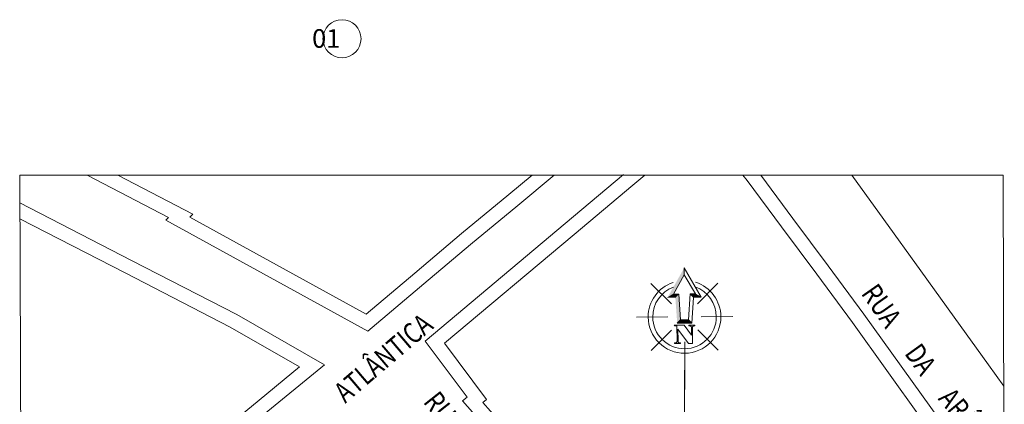
# Model space of a CAD drawing. Units: centimetres. Extents: x -1262 to 1887, y -226 to 225.
# Drawn here: x -1259 to -1050, y 144 to 225 of the extents above; entities that cross this region are included whole.
import ezdxf

# ---------------------------------------------------------------- set-up
doc = ezdxf.new("R2010")
doc.units = ezdxf.units.CM
for name, color, linetype, lineweight in [('ACES-I', 251, 'CONTINUOUS', 5), ('ARQ-COB-HTC', 1, 'CONTINUOUS', 5), ('Campo ou quadra de futebol', 7, 'CONTINUOUS', 5), ('Construir', 161, 'CONTINUOUS', 5), ('RUAS', 7, 'CONTINUOUS', 5)]:
    doc.layers.add(name, color=color, linetype=linetype, lineweight=lineweight)
doc.styles.add('Logradouros', font='arial.ttf', dxfattribs={"height": 7})
doc.styles.add('TEXTO', font='simplex.shx', dxfattribs={"oblique": 20, "height": 0.25})

msp = doc.modelspace()

# ---------------------------------------------------------------- hatches: boundary and pattern name
at = {"layer": 'Campo ou quadra de futebol'}
h = msp.add_hatch(dxfattribs=at)
h.set_pattern_fill('LINE', color=256, scale=0.004828, angle=191.86318, style=0)
h.set_pattern_definition([(90.36277, (-1009.28978, 163.40841), (0.09196743, 0.000582296), [])])
h.paths.add_polyline_path([(-1116.886, 161.578), (-1116.157, 160.858), (-1119.295, 160.838), (-1118.576, 161.567)])

# ---------------------------------------------------------------- linework, layer by layer
at = {"layer": 'ACES-I', "lineweight": 0}
for points in [[(-1258.813, 112.47), (-1259.138, 192.325), (-1049.938, 192.315), (-1049.727, 112.47)], [(-1145.432, 192.32), (-1153.223, 185.859), (-1163.277, 177.577), (-1173.178, 169.192), (-1185.069, 159.12), (-1228.044, 182.769), (-1227.478, 183.3), (-1244.759, 192.325)], [(-1150.125, 192.325), (-1155.134, 188.171), (-1165.2, 179.879), (-1175.116, 171.481), (-1185.432, 162.744), (-1222.978, 183.405), (-1222.341, 184.002), (-1238.279, 192.325)], [(-1049.742, 118.095), (-1072.964, 98.832), (-1079.018, 95.111), (-1085.21, 91.305), (-1091.897, 85.522), (-1108.978, 70.464), (-1117.689, 82.436), (-1125.112, 92.637), (-1132.359, 102.443), (-1139.733, 112.708), (-1147.213, 122.717), (-1154.814, 132.888), (-1164.946, 144.317), (-1163.968, 145.136), (-1172.869, 157.045), (-1143.129, 182.01), (-1130.695, 192.448)], [(-1152.486, 134.784), (-1160.654, 143.998), (-1159.866, 144.658), (-1168.768, 156.57), (-1141.2, 179.712), (-1128.766, 190.15), (-1126.175, 192.325)], [(-1105.36, 192.325), (-1104.418, 191.16), (-1097.092, 181.299), (-1089.619, 171.242), (-1082.006, 160.99), (-1067.402, 140.623)], [(-1101.541, 192.317), (-1094.684, 183.088), (-1087.211, 173.032), (-1079.583, 162.759), (-1063.357, 140.13), (-1063.506, 140.003), (-1057.394, 132.079), (-1049.753, 122.173)], [(-1049.82, 147.463), (-1053.089, 151.997), (-1060.381, 162.111), (-1067.511, 172.001), (-1075.338, 182.857), (-1082.165, 192.325)], [(-1259.114, 186.409), (-1235.364, 174.186), (-1212.977, 162.664), (-1194.332, 151.997), (-1207.933, 140.843), (-1225.724, 126.252), (-1227.111, 124.752), (-1225.435, 123.481), (-1233.98, 115.602), (-1235.718, 113.999), (-1257.412, 94.801)], [(-1259.101, 183.028), (-1236.736, 171.518), (-1214.409, 160.027), (-1199.601, 151.555), (-1209.835, 143.162), (-1229.706, 126.865), (-1229.398, 126.697), (-1231.56, 124.36), (-1230.104, 123.256), (-1236.013, 117.807), (-1237.729, 116.225), (-1247.091, 107.94), (-1258.226, 97.027)]]:
    msp.add_lwpolyline(points, dxfattribs=at)
at = {"layer": 'Campo ou quadra de futebol'}
for p, q in [((-1117.801, 172.608), (-1117.791, 171.149)), ((-1117.801, 172.608), (-1114.166, 166.34)), ((-1120.112, 167.027), (-1117.791, 171.149)), ((-1117.791, 171.149), (-1115.418, 167.056)), ((-1120.526, 164.941), (-1124.893, 169.253)), ((-1114.978, 164.976), (-1110.666, 169.343)), ((-1121.347, 166.295), (-1121.347, 166.3)), ((-1121.27, 166.295), (-1121.271, 166.345)), ((-1121.194, 166.296), (-1121.194, 166.39)), ((-1121.117, 166.296), (-1121.118, 166.435)), ((-1121.04, 166.297), (-1121.042, 166.48)), ((-1120.964, 166.297), (-1120.965, 166.525)), ((-1120.887, 166.298), (-1120.889, 166.569)), ((-1120.81, 166.298), (-1120.813, 166.614)), ((-1120.734, 166.299), (-1120.736, 166.659)), ((-1120.657, 166.299), (-1120.66, 166.704)), ((-1120.581, 166.3), (-1120.583, 166.749)), ((-1120.504, 166.3), (-1120.507, 166.794)), ((-1120.427, 166.301), (-1120.431, 166.839)), ((-1120.351, 166.301), (-1120.354, 166.884)), ((-1120.274, 166.302), (-1120.278, 166.929)), ((-1120.197, 166.302), (-1120.202, 166.974)), ((-1120.121, 166.303), (-1120.125, 167.019)), ((-1118.972, 167.034), (-1120.112, 167.027)), ((-1120.044, 166.303), (-1120.049, 167.027)), ((-1119.967, 166.303), (-1119.972, 167.028)), ((-1119.891, 166.304), (-1119.895, 167.028)), ((-1119.814, 166.304), (-1119.819, 167.029)), ((-1119.738, 166.305), (-1119.742, 167.029)), ((-1119.661, 166.336), (-1119.665, 167.03)), ((-1119.585, 166.413), (-1119.589, 167.03)), ((-1119.509, 166.491), (-1119.512, 167.031)), ((-1119.433, 166.568), (-1119.436, 167.031)), ((-1119.356, 166.645), (-1119.359, 167.032)), ((-1119.28, 166.722), (-1119.282, 167.032)), ((-1119.204, 166.799), (-1119.206, 167.032)), ((-1119.128, 166.876), (-1119.129, 167.033)), ((-1119.052, 166.953), (-1119.052, 167.033)), ((-1118.976, 167.03), (-1118.976, 167.034)), ((-1118.576, 161.567), (-1118.972, 167.034)), ((-1116.558, 167.049), (-1116.886, 161.578)), ((-1115.418, 167.056), (-1116.558, 167.049)), ((-1116.558, 167.049), (-1115.752, 166.33)), ((-1116.523, 167.014), (-1116.523, 167.049)), ((-1116.446, 166.938), (-1116.447, 167.05)), ((-1116.369, 166.862), (-1116.37, 167.05)), ((-1116.292, 166.786), (-1116.293, 167.051)), ((-1116.215, 166.71), (-1116.217, 167.051)), ((-1115.83, 166.33), (-1116.157, 160.858)), ((-1116.137, 166.634), (-1116.14, 167.052)), ((-1116.06, 166.557), (-1116.063, 167.052)), ((-1115.983, 166.481), (-1115.987, 167.053)), ((-1115.906, 166.405), (-1115.91, 167.053)), ((-1115.829, 166.33), (-1115.834, 167.054)), ((-1114.166, 166.34), (-1115.83, 166.33)), ((-1115.752, 166.33), (-1115.757, 167.054)), ((-1115.676, 166.331), (-1115.68, 167.055)), ((-1115.599, 166.331), (-1115.604, 167.055)), ((-1115.522, 166.332), (-1115.527, 167.056)), ((-1115.45, 167.056), (-1114.166, 166.34)), ((-1115.446, 166.332), (-1115.45, 167.056)), ((-1115.369, 166.333), (-1115.374, 167.031)), ((-1115.292, 166.333), (-1115.297, 166.987)), ((-1115.216, 166.334), (-1115.22, 166.943)), ((-1115.139, 166.334), (-1115.143, 166.899)), ((-1115.063, 166.335), (-1115.066, 166.855)), ((-1114.986, 166.335), (-1114.989, 166.811)), ((-1114.909, 166.335), (-1114.912, 166.767)), ((-1114.833, 166.336), (-1114.835, 166.723)), ((-1114.756, 166.336), (-1114.758, 166.679)), ((-1114.679, 166.337), (-1114.681, 166.635)), ((-1114.603, 166.337), (-1114.604, 166.591)), ((-1114.526, 166.338), (-1114.527, 166.547)), ((-1114.449, 166.338), (-1114.45, 166.503)), ((-1114.373, 166.339), (-1114.374, 166.459)), ((-1114.296, 166.339), (-1114.297, 166.415)), ((-1114.219, 166.34), (-1114.22, 166.371)), ((-1121.27, 162.162), (-1127.988, 162.119)), ((-1119.295, 160.838), (-1118.576, 161.567)), ((-1118.576, 161.567), (-1116.886, 161.578)), ((-1116.886, 161.578), (-1118.576, 161.567)), ((-1116.886, 161.578), (-1116.157, 160.858)), ((-1116.886, 161.578), (-1116.157, 160.858)), ((-1114.199, 162.207), (-1107.481, 162.249)), ((-1120.491, 159.392), (-1124.803, 155.025)), ((-1119.909, 160.399), (-1117.804, 160.417)), ((-1119.907, 160.247), (-1119.909, 160.399)), ((-1119.356, 160.252), (-1119.907, 160.247)), ((-1119.329, 157.079), (-1119.356, 160.252)), ((-1116.157, 160.858), (-1119.295, 160.838)), ((-1117.726, 160.848), (-1119.295, 160.838)), ((-1119.143, 159.606), (-1119.121, 157.096)), ((-1116.895, 156.529), (-1119.143, 159.606)), ((-1117.804, 160.417), (-1116.247, 158.3)), ((-1116.157, 160.858), (-1117.726, 160.848)), ((-1116.812, 160.426), (-1115.522, 160.437)), ((-1116.811, 160.274), (-1116.812, 160.426)), ((-1116.796, 160.274), (-1116.811, 160.274)), ((-1116.72, 160.275), (-1116.796, 160.274)), ((-1116.649, 160.27), (-1116.72, 160.275)), ((-1116.583, 160.261), (-1116.649, 160.27)), ((-1116.522, 160.251), (-1116.583, 160.261)), ((-1116.471, 160.236), (-1116.522, 160.251)), ((-1116.426, 160.222), (-1116.471, 160.236)), ((-1116.385, 160.202), (-1116.426, 160.222)), ((-1116.355, 160.182), (-1116.385, 160.202)), ((-1116.334, 160.162), (-1116.355, 160.182)), ((-1116.319, 160.136), (-1116.334, 160.162)), ((-1116.298, 160.101), (-1116.319, 160.136)), ((-1116.288, 160.056), (-1116.298, 160.101)), ((-1116.277, 160.005), (-1116.288, 160.056)), ((-1116.266, 159.95), (-1116.277, 160.005)), ((-1116.261, 159.889), (-1116.266, 159.95)), ((-1116.26, 159.818), (-1116.261, 159.889)), ((-1116.247, 158.3), (-1116.26, 159.818)), ((-1116.044, 159.952), (-1116.048, 159.891)), ((-1116.048, 159.891), (-1116.048, 159.82)), ((-1116.048, 159.82), (-1116.02, 156.536)), ((-1116.034, 160.012), (-1116.044, 159.952)), ((-1116.025, 160.063), (-1116.034, 160.012)), ((-1116.01, 160.104), (-1116.025, 160.063)), ((-1115.995, 160.144), (-1116.01, 160.104)), ((-1115.975, 160.175), (-1115.995, 160.144)), ((-1115.955, 160.2), (-1115.975, 160.175)), ((-1115.93, 160.216), (-1115.955, 160.2)), ((-1115.894, 160.231), (-1115.93, 160.216)), ((-1115.854, 160.247), (-1115.894, 160.231)), ((-1115.809, 160.257), (-1115.854, 160.247)), ((-1115.753, 160.268), (-1115.809, 160.257)), ((-1115.692, 160.278), (-1115.753, 160.268)), ((-1115.632, 160.284), (-1115.692, 160.278)), ((-1115.561, 160.285), (-1115.632, 160.284)), ((-1115.52, 160.285), (-1115.561, 160.285)), ((-1115.522, 160.437), (-1115.52, 160.285)), ((-1114.943, 159.427), (-1110.576, 155.116)), ((-1119.328, 157.019), (-1119.329, 157.079)), ((-1119.121, 157.096), (-1119.121, 157.096)), ((-1119.121, 157.096), (-1119.121, 157.031)), ((-1119.875, 156.503), (-1119.876, 156.655)), ((-1119.876, 156.655), (-1119.841, 156.655)), ((-1118.585, 156.514), (-1119.875, 156.503)), ((-1119.841, 156.655), (-1119.77, 156.656)), ((-1119.77, 156.656), (-1119.704, 156.661)), ((-1119.704, 156.661), (-1119.644, 156.672)), ((-1119.644, 156.672), (-1119.588, 156.682)), ((-1119.588, 156.682), (-1119.543, 156.693)), ((-1119.543, 156.693), (-1119.502, 156.709)), ((-1119.502, 156.709), (-1119.467, 156.719)), ((-1119.467, 156.719), (-1119.442, 156.734)), ((-1119.442, 156.734), (-1119.417, 156.755)), ((-1119.417, 156.755), (-1119.392, 156.78)), ((-1119.392, 156.78), (-1119.372, 156.816)), ((-1119.372, 156.816), (-1119.357, 156.857)), ((-1119.357, 156.857), (-1119.342, 156.907)), ((-1119.342, 156.907), (-1119.333, 156.958)), ((-1119.333, 156.958), (-1119.328, 157.019)), ((-1119.121, 157.031), (-1119.115, 156.965)), ((-1119.115, 156.965), (-1119.104, 156.909)), ((-1119.104, 156.909), (-1119.094, 156.864)), ((-1119.094, 156.864), (-1119.078, 156.818)), ((-1119.078, 156.818), (-1119.063, 156.783)), ((-1119.063, 156.783), (-1119.042, 156.758)), ((-1119.042, 156.758), (-1119.022, 156.738)), ((-1119.022, 156.738), (-1118.997, 156.723)), ((-1118.997, 156.723), (-1118.961, 156.713)), ((-1118.961, 156.713), (-1118.92, 156.698)), ((-1118.92, 156.698), (-1118.87, 156.689)), ((-1118.87, 156.689), (-1118.809, 156.679)), ((-1118.809, 156.679), (-1118.743, 156.67)), ((-1118.743, 156.67), (-1118.667, 156.665)), ((-1118.667, 156.665), (-1118.586, 156.666)), ((-1118.586, 156.666), (-1118.585, 156.514)), ((-1117.674, 156.881), (-1117.732, 144.972)), ((-1116.02, 156.536), (-1116.895, 156.529)), ((-1117.686, 154.46), (-1117.762, 138.806))]:
    msp.add_line(p, q, dxfattribs=at)
at = {"layer": 'Campo ou quadra de futebol', "extrusion": (0, 0, -1)}
for major_axis, start_param, end_param in [((4.222, 6.468), 4.127711, 5.3821043), ((3.695, 5.66), 4.127711, 5.3462757), ((3.695, 5.66), -0.2324464, 0.9861183), ((4.222, 6.468), -0.2682751, 0.9861183), ((4.222, 6.468), 2.5569146, 4.127711), ((3.695, 5.66), 2.5569146, 4.127711), ((3.695, 5.66), 0.9861183, 2.5569146), ((4.222, 6.468), 0.9861183, 2.5569146)]:
    msp.add_ellipse((-1117.735, 162.184), major_axis=major_axis, ratio=1, start_param=start_param, end_param=end_param, dxfattribs=at)
at = {"layer": 'Campo ou quadra de futebol'}
for points in [[(-1117.801, 172.608), (-1117.791, 171.149), (-1121.356, 166.295), (-1120.112, 167.027)], [(-1118.972, 167.034), (-1119.692, 166.305), (-1118.576, 161.567), (-1119.295, 160.838)]]:
    msp.add_solid(points, dxfattribs=at)
at = {"layer": 'Construir'}
msp.add_circle((-1190.584, 221.293), 4.046, dxfattribs=at)

# ---------------------------------------------------------------- texts
at = {"layer": 'ARQ-COB-HTC', "color": 1, "style": 'TEXTO', "oblique": 20}
msp.add_text(' 01', height=3.9495, dxfattribs=at).set_placement((-1198.147, 219.376))
at = {"layer": 'RUAS', "style": 'Logradouros', "width": 0.8}
for s, rotation, p in [('RUA', 305.00897, (-1080.317, 167.149, -5.34)), ('ATLÂNTICA', 40.46895, (-1189.897, 143.691, -5.34)), ('DA', 305.75666, (-1071.101, 154.408, -5.34)), ('ARÁBIA', 309.75534, (-1063.947, 144.735, -5.34)), ('RUA ANTONIO MARQUES DE MORAES', 308.29731, (-1173.461, 144.074, -10.659))]:
    msp.add_text(s, height=4.3848, rotation=rotation, dxfattribs=at).set_placement(p)

doc.saveas('drawing.dxf')
